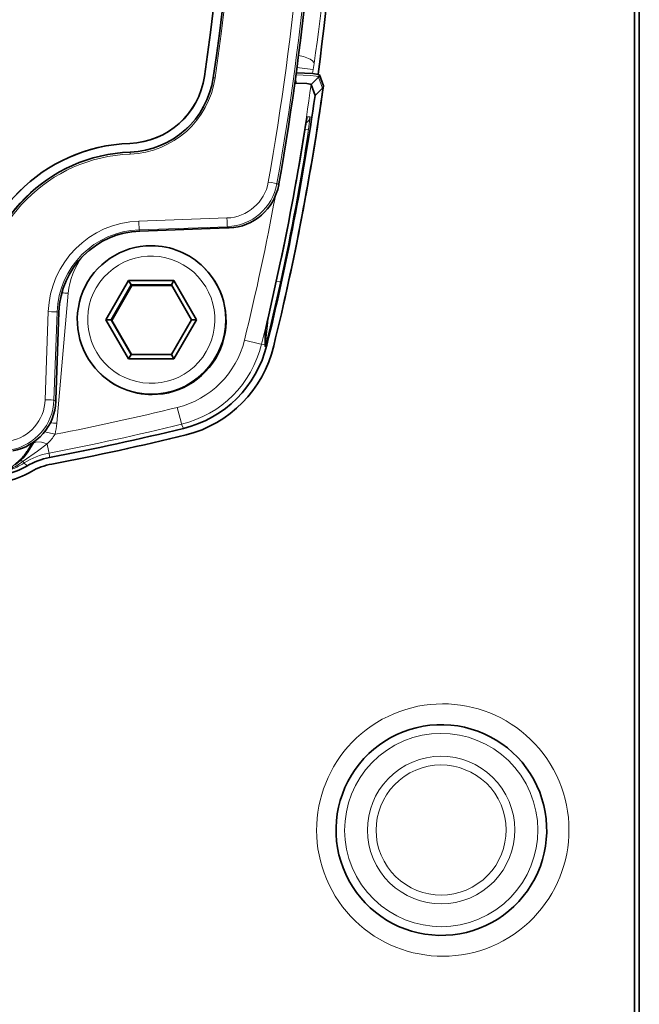
# Model space of a CAD drawing. Extents: x 0 to 420, y 0 to 297.
# Drawn here: x 152 to 170, y 151 to 179 of the extents above; entities that cross this region are included whole.
import ezdxf

# ---------------------------------------------------------------- set-up
doc = ezdxf.new("R2010")
doc.units = 0

msp = doc.modelspace()

# ---------------------------------------------------------------- linework, layer by layer
at = {"color": 7, "lineweight": 35}
for p, q in [((169.842743, 259.700684), (169.842743, 135.759552)), ((169.982361, 259.700684), (169.982361, 124.980896)), ((160.115768, 177.768494), (160.124786, 177.62767)), ((160.611816, 177.637634), (160.778976, 177.806137)), ((160.803635, 177.86554), (160.918518, 177.55069)), ((160.124786, 177.62767), (160.096924, 177.631165)), ((160.565994, 177.591141), (160.679718, 177.276672)), ((160.893631, 177.490585), (160.679718, 177.276672)), ((158.17688, 173.475784), (155.653076, 173.38765)), ((158.17688, 173.475784), (158.210419, 173.476959)), ((157.50235, 172.324326), (157.483154, 172.343521)), ((159.241669, 170.45993), (159.681183, 172.472382)), ((155.328491, 171.968521), (154.678925, 170.843567)), ((155.401749, 171.842438), (154.824341, 170.842484)), ((155.42247, 171.821716), (154.845062, 170.821747)), ((156.627487, 171.968521), (155.328491, 171.968521)), ((155.328491, 171.968521), (155.401749, 171.842438)), ((156.556396, 171.842438), (155.401749, 171.842438)), ((155.401749, 171.842438), (155.42247, 171.821716)), ((156.568359, 171.821716), (155.42247, 171.821716)), ((156.627487, 171.968521), (156.556396, 171.842438)), ((157.133652, 170.842484), (156.556396, 171.842438)), ((157.276886, 170.843567), (156.627487, 171.968521)), ((153.241577, 168.540314), (153.329712, 171.064209)), ((154.678925, 170.843567), (155.328339, 169.718613)), ((154.678925, 170.843567), (154.824341, 170.842484)), ((154.824341, 170.842484), (155.401596, 169.842514)), ((154.824341, 170.842484), (154.845062, 170.821747)), ((154.845062, 170.821747), (155.410355, 169.842514)), ((156.556244, 169.842514), (157.133652, 170.842484)), ((156.627319, 169.718613), (157.276886, 170.843567)), ((157.276886, 170.843567), (157.133652, 170.842484)), ((155.328339, 169.718613), (155.401596, 169.842514)), ((155.401596, 169.842514), (156.556244, 169.842514)), ((156.627319, 169.718613), (156.556244, 169.842514)), ((155.328339, 169.718613), (156.627319, 169.718613)), ((154.497101, 169.319183), (154.477905, 169.338379)), ((153.241577, 168.540314), (153.240417, 168.50676)), ((152.54393, 167.276703), (152.555206, 167.299164)), ((152.26651, 166.870605), (151.91507, 166.550903)), ((152.411453, 166.645798), (152.413452, 166.646973))]:
    msp.add_line(p, q, dxfattribs=at)
at = {"color": 7, "lineweight": 13}
for p, q in [((160.609131, 177.90625), (160.624603, 178.021729)), ((160.624603, 178.021729), (160.649139, 178.197235)), ((160.778976, 177.806137), (160.893631, 177.490585)), ((160.565918, 177.591354), (160.611816, 177.637634)), ((160.459122, 176.663101), (160.533218, 176.663132)), ((155.372559, 175.644592), (155.376404, 175.652893)), ((159.63443, 174.712097), (159.58522, 174.748367)), ((155.622559, 173.674164), (158.150238, 173.762436)), ((158.161102, 173.512634), (155.633423, 173.424347)), ((158.210419, 173.476959), (158.161102, 173.512634)), ((155.653076, 173.38765), (155.633423, 173.424347)), ((153.592896, 171.601608), (153.267868, 167.870132)), ((153.022705, 171.074203), (152.934433, 168.546432)), ((153.186371, 168.537704), (153.274658, 171.065491)), ((153.274658, 171.065491), (153.329712, 171.064209)), ((159.236389, 170.430267), (159.240921, 170.120148)), ((159.243515, 170.470032), (159.248138, 170.170761)), ((159.248947, 170.125397), (159.264252, 170.569641)), ((159.142181, 170.139343), (159.240906, 170.120132)), ((159.240906, 170.120132), (159.240814, 170.071152)), ((159.248138, 170.170746), (159.248947, 170.125397)), ((159.256622, 170.117081), (159.292801, 170.110046)), ((153.240417, 168.50676), (153.186371, 168.537704)), ((156.847855, 167.844055), (156.907684, 167.724823)), ((152.916595, 167.627075), (153.216919, 167.556305)), ((152.613647, 167.338654), (152.588898, 167.286484))]:
    msp.add_line(p, q, dxfattribs=at)
for points in [[(160.649139, 178.197235), (160.643906, 178.223022), (160.603455, 178.274734), (160.534378, 178.321075), (160.346695, 178.393173), (160.202469, 178.42453)], [(160.624603, 178.021729), (160.615875, 178.022171), (160.157684, 178.079193)], [(160.129639, 177.870743), (160.546692, 177.845398), (160.706085, 177.826874), (160.768524, 177.812927), (160.777206, 177.808365), (160.778976, 177.806137)], [(160.384872, 176.290131), (160.446625, 176.627167), (160.456055, 176.658936), (160.457581, 176.661804), (160.458237, 176.662628), (160.459122, 176.663101)], [(160.533218, 176.663132), (160.533783, 176.662888), (160.534164, 176.662323), (160.534653, 176.660904), (160.535309, 176.65596), (160.532928, 176.602173), (160.494629, 176.30658)], [(160.388702, 176.312592), (160.482193, 176.304932), (160.492432, 176.305695), (160.494125, 176.306244), (160.494629, 176.30658)], [(159.236389, 170.430267), (159.237, 170.436737), (159.240997, 170.459732), (159.310913, 170.782593), (159.680969, 172.472504)], [(159.684723, 171.932236), (159.389832, 170.641632), (159.299957, 170.280334), (159.256622, 170.117081)], [(159.568619, 171.946426), (159.662079, 171.932114), (159.677917, 171.931183), (159.6828, 171.931534), (159.684265, 171.931961), (159.684723, 171.932236)], [(159.142181, 170.139343), (159.140381, 170.139496), (159.08371, 170.15126), (158.652588, 170.253632)], [(159.256622, 170.117081), (159.244598, 170.077621), (159.242737, 170.072891), (159.241653, 170.070709), (159.241211, 170.070206), (159.240814, 170.071167)], [(156.847855, 167.844055), (156.847198, 167.845566), (156.831909, 167.899658), (156.724976, 168.325104)], [(152.213379, 166.789749), (152.337051, 166.911896), (152.448044, 167.050735), (152.588806, 167.28653)], [(152.299561, 166.780167), (152.712341, 167.069061), (152.992722, 167.281982)], [(152.588898, 167.286484), (152.613373, 167.310486), (152.693741, 167.335693), (152.833313, 167.327072), (152.992722, 167.281982)]]:
    msp.add_lwpolyline(points, dxfattribs=at)
at = {"color": 7, "lineweight": 35}
for points in [[(160.137115, 177.925064), (160.617783, 177.905396), (160.768692, 177.883087), (160.798523, 177.871506), (160.802673, 177.867523), (160.803635, 177.86554)], [(160.124786, 177.62767), (160.44368, 177.618484), (160.541901, 177.603989), (160.562103, 177.595734), (160.565125, 177.592819), (160.565918, 177.591354)]]:
    msp.add_lwpolyline(points, dxfattribs=at)
at = {"color": 7, "lineweight": 13}
for centre, radius, start, end in [((94.219254, 187.940109), 67.140724, 351.656262, 0.009), ((86.284798, 187.922089), 74.996163, 346.283647, 352.082166), ((160.286011, 176.700714), 0.250062, 302.073097, 351.356756), ((160.212097, 176.700623), 0.249849, 337.050178, 351.363297), ((86.283112, 187.979416), 75.018064, 348.070438, 351.035667), ((86.31929, 187.777863), 75.057119, 347.812341, 351.208803), ((158.10614, 175.011978), 1.25036, 272.02131, 349.877074), ((158.108078, 175.012192), 1.500553, 272.025121, 349.873422), ((86.28112, 187.917618), 74.495947, 346.283769, 349.537197), ((155.58371, 171.428329), 1.998354, 142.064328, 175.025701), ((102.740295, 176.541382), 56.87318, 353.56231, 354.253784), ((159.000549, 170.48877), 0.242972, 346.067113, 353.720523), ((156.101013, 170.876373), 2.626467, 283.74313, 346.28471), ((156.104675, 170.881256), 3.126829, 283.749735, 346.274022), ((159.005081, 170.134262), 0.244031, 345.013358, 357.917156), ((159.005188, 170.179611), 0.243114, 345.841557, 357.912003), ((158.986862, 170.17923), 0.267903, 348.393008, 356.880337), ((159.148346, 170.136581), 0.11003, 349.787935, 14.761169), ((151.684875, 168.590485), 1.250374, 280.125644, 357.980818), ((151.686768, 168.590683), 1.50058, 280.129728, 357.976882), ((139.03363, 240.6633), 74.47013, 280.97941, 283.742755), ((139.037292, 240.670166), 74.972387, 280.770092, 283.742673), ((151.126434, 168.056686), 2.149534, 346.538554, 355.020824), ((152.040497, 168.291351), 1.387394, 313.332336, 328.002353), ((159.434052, 168.457657), 6.547315, 190.343442, 192.699133), ((153.42099, 165.055283), 1.998408, 100.778485, 122.956697), ((152.170532, 166.879166), 0.887699, 0.699478, 9.025675), ((151.246429, 168.409866), 1.999336, 288.750294, 302.948953), ((151.185699, 168.215302), 1.816684, 293.727351, 307.815968), ((151.138657, 168.023041), 1.635845, 305.000079, 311.069826), ((152.858246, 167.137955), 0.663245, 212.635909, 217.737746), ((151.145233, 165.540283), 1.683212, 41.10928, 45.077141)]:
    msp.add_arc(centre, radius, start, end, dxfattribs=at)
at = {"color": 7, "lineweight": 35}
for centre, radius, start, end in [((160.718628, 177.865997), 0.085002, 315.230569, 359.689866), ((86.292763, 187.954773), 75.347522, 346.284579, 352.045301), ((86.289375, 187.955414), 75.350973, 346.284716, 352.063043), ((160.833527, 177.55069), 0.085001, 315.001235, 0.000125), ((164.835297, 175.647858), 4.495913, 167.598267, 171.788984), ((86.288818, 187.978729), 75.012559, 348.069984, 351.035436), ((158.158112, 174.975708), 1.499664, 271.998989, 349.876305), ((155.980637, 170.840836), 2.125027, 89.999169, 224.994727), ((155.980682, 170.841095), 2.124791, 44.999291, 90.000535), ((156.135818, 170.881775), 3.448115, 284.198991, 346.723561), ((156.135818, 170.88176), 3.448113, 284.198991, 346.723488), ((151.741638, 168.559021), 1.499685, 280.126504, 358.003036), ((139.066437, 240.700943), 75.323459, 280.754772, 283.759277), ((150.901367, 168.115555), 1.844369, 322.357198, 332.946702), ((150.486176, 168.394913), 2.343835, 319.430329, 323.147755), ((151.916138, 167.174057), 0.463448, 308.224215, 319.106104), ((153.430634, 164.925201), 1.999803, 100.734949, 120.573712), ((153.430649, 164.925156), 1.801987, 99.854763, 119.693164), ((151.395782, 168.369736), 2.00088, 280.73896, 300.504886), ((151.395752, 168.369766), 2.199163, 280.393763, 301.292571), ((151.395752, 168.369781), 2.199172, 280.393756, 301.292577), ((164.302628, 156.20076), 3.022599, 28.647417, 208.649592), ((164.302612, 156.200623), 3.022599, 208.64742, 28.64959)]:
    msp.add_arc(centre, radius, start, end, dxfattribs=at)
for centre, major_axis, ratio, start_param, end_param in [((86.31971, 187.950699), (0, 75.125), 0.999962, 4.577988598, 4.952159282), ((85.519249, 187.950699), (0, 75.291016), 0.999962, 4.536090317, 4.888687643), ((88.748268, 187.950699), (0, 69.5), 0.999962, 4.56616329, 4.85861467), ((88.749359, 187.950699), (0, 69.5), 0.999962, 4.56616329, 4.85861467), ((88.749359, 187.950699), (0, 69.5), 0.999962, 4.56616329, 4.85861467), ((88.750473, 187.950699), (0, 69.5), 0.999962, 4.56616329, 4.85861467), ((88.753204, 187.950699), (0, 69.75087), 0.999962, 4.56616329, 4.85861467), ((155.278046, 178.152023), (0, 2.25), 0.999962, 3.17895478, 4.56616329), ((155.279144, 178.152023), (0, 2.25), 0.999962, 3.17895478, 4.56616329), ((155.279144, 178.152023), (0, 2.25), 0.999962, 3.17895478, 4.56616329), ((155.280243, 178.152023), (0, 2.25), 0.999962, 3.17895478, 4.56616329), ((155.28299, 178.152023), (0, 2.50087), 0.999962, 3.17895478, 4.56616329), ((86.31971, 187.950699), (0, -75.125), 0.999962, 1.331026025, 1.428230306), ((155.53952, 171.156906), (0, 4.75), 0.999962, 0.037362126, 1.533434201), ((155.540604, 171.156906), (0, 4.75), 0.999962, 0.037362126, 1.533434201), ((155.540604, 171.156906), (0, 4.75), 0.999962, 0.037362126, 1.533434201), ((155.541718, 171.156906), (0, 4.75), 0.999962, 0.037362126, 1.533434201), ((155.544434, 171.156906), (0, 4.49913), 0.999962, 0.037362126, 1.533434201), ((85.495956, 187.954849), (0, 75.314682), 0.999962, 4.535637874, 4.536090232), ((155.737137, 170.980133), (0, 2.408981), 0.999962, 0.034906585, 1.535889742), ((155.999725, 170.821747), (1.502632, 1.502579), 0.999924, 3.926971778, 6.283166268), ((156.135895, 170.881851), (0, -3.25), 0.999962, 0.239770302, 1.331026025), ((155.999725, 170.821747), (1.502632, 1.502579), 0.999924, 3.141573615, 3.926971778), ((139.067703, 240.700684), (0, -75.125), 0.999962, 0.187329623, 0.239770302)]:
    msp.add_ellipse(centre, major_axis=major_axis, ratio=ratio, start_param=start_param, end_param=end_param, dxfattribs=at)
at = {"color": 7, "lineweight": 13}
for centre, major_axis, ratio, start_param, end_param in [((85.500885, 187.950699), (0, -75.254288), 0.999962, 1.394447527, 1.747145127), ((85.498741, 187.950699), (0, -75.004326), 0.999962, 1.394447528, 1.747145125), ((88.749046, 187.950699), (0, 69.759186), 0.999962, 4.56616329, 4.85861467), ((88.748619, 187.950699), (0, -69.809174), 0.999962, 1.424570637, 1.717022016), ((155.278824, 178.152023), (0, 2.509186), 0.999962, 3.17895478, 4.56616329), ((155.278397, 178.152023), (0, -2.559174), 0.999962, 0.037362114, 1.424570654), ((157.810608, 177.779144), (0.049469, -0.007278), 0.001272, 3.150412425, 4.703755458), ((155.540283, 171.156906), (0, 4.490814), 0.999962, 0.037362126, 1.533434201), ((155.539856, 171.156906), (0, -4.440826), 0.999962, 3.178954788, 4.675026859), ((155.37442, 175.594635), (-0.001869, 0.049973), 0.00872, 0.017127314, 1.570470346), ((159.339172, 174.792221), (0.246124, -0.043854), 0.001531, 4.703797677, 6.257140699), ((158.15242, 173.762436), (-0.008728, 0.249847), 0.008721, 1.570491764, 3.123834798), ((155.716629, 170.980133), (0, -2.695679), 0.999962, 3.17649926, 4.677482395), ((155.624741, 173.674164), (0.008728, -0.249847), 0.008721, 4.712084417, 6.265427451), ((155.718781, 170.980133), (0, -2.445709), 0.999962, 3.176499239, 4.677482395), ((155.977905, 170.843567), (1.290497, 1.290451), 0.999924, 0.157060594, 6.440245901), ((155.98053, 170.840958), (1.502632, 1.502579), 0.999924, 3.141592654, 6.283185307), ((153.588531, 171.597244), (-0.498116, 0.043381), 0.009451, 4.704452852, 5.07174321), ((153.024887, 171.074203), (-0.249847, 0.008728), 0.000305, 1.562074996, 3.115418031), ((152.936615, 168.546432), (-0.249847, 0.008728), 0.000305, 1.562074996, 3.115418031), ((153.263504, 167.865768), (-0.498116, 0.043381), 0.009451, 4.704452852, 5.086552732), ((152.536591, 166.409073), (0.327103, -0.377579), 0.261172, 2.630296714, 3.103421464), ((164.342957, 156.200699), (0, 3.62027), 0.999962, 2.070796285, 8.353981592), ((164.298843, 156.200699), (0, 2.77269), 0.999962, 2.070796327, 8.353981634), ((164.295532, 156.200699), (0, -2.116028), 0.999962, 5.21238898, 11.495574288), ((164.294952, 156.200699), (0, -1.866028), 0.999962, 2.070796327, 8.353981627)]:
    msp.add_ellipse(centre, major_axis=major_axis, ratio=ratio, start_param=start_param, end_param=end_param, dxfattribs=at)

doc.saveas('drawing.dxf')
